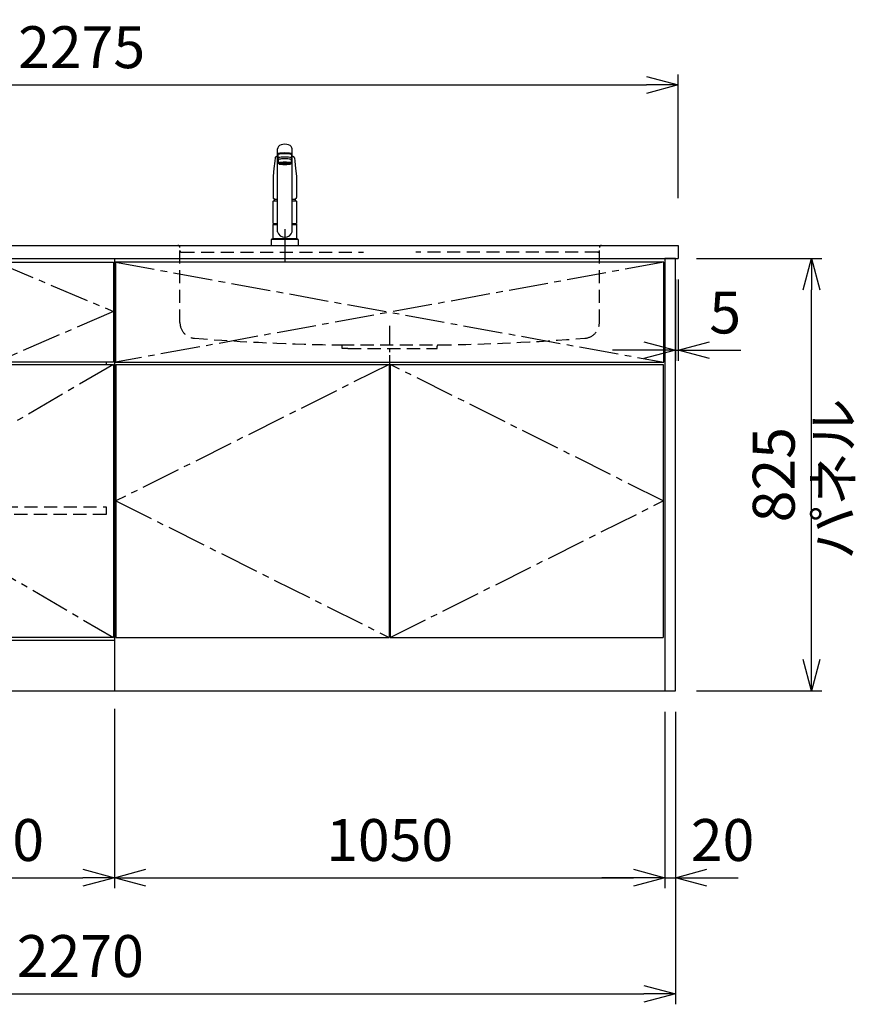
# Model space of a CAD drawing. Extents: x -4482 to 19881, y -3770 to 14367.
# Drawn here: x 2569 to 4163, y 852 to 2731 of the extents above; entities that cross this region are included whole.
import ezdxf

# ---------------------------------------------------------------- set-up
doc = ezdxf.new("R2010")
doc.units = 0
doc.header["$LTSCALE"] = 100
doc.header["$MEASUREMENT"] = 0
doc.header["$PDMODE"] = 3
for name, pattern in [('CENTER2', [1.125, 0.75, -0.125, 0.125, -0.125]), ('CONTINUOUS-F', [0]), ('HIDDEN', [0.375, 0.25, -0.125]), ('PHANTOM', [2.5, 1.25, -0.25, 0.25, -0.25, 0.25, -0.25])]:
    doc.linetypes.add(name, pattern=pattern)
doc.layers.get('0').update_dxf_attribs({"linetype": 'CONTINUOUS'})
doc.layers.get('Defpoints').update_dxf_attribs({"linetype": 'CONTINUOUS'})
for name, color, linetype in [('CEN', 2, 'CENTER2'), ('DIM', 1, 'CONTINUOUS'), ('DIMTEXT', 7, 'CONTINUOUS'), ('HID', 3, 'HIDDEN'), ('THN', 4, 'CONTINUOUS')]:
    doc.layers.add(name, color=color, linetype=linetype)
doc.styles.get("Standard").update_dxf_attribs({"font": 'TXT.shx', "width": 0.7, "bigfont": 'BIGFONT.shx'})
doc.dimstyles.get("Standard").update_dxf_attribs({"dimscale": 40, "dimtxt": 2, "dimasz": 1.5, "dimexe": 0.5, "dimexo": 1, "dimgap": 0.8, "dimtad": 1, "dimdec": 1, "dimdsep": 46, "dimtxsty": 'Standard', "dimblk": 'OPEN30', "dimcen": 0, "dimclrd": 1, "dimclre": 1, "dimclrt": 7, "dimadec": 1, "dimazin": 2, "dimtm": 0.5, "dimtfac": 1, "dimtdec": 1, "dimtmove": 1, "dimatfit": 3, "dimldrblk": 'OPEN30', "dimfxl": 0, "dimtolj": 1, "dimlwd": -1, "dimlwe": -1, "dimarcsym": 0})

# ---------------------------------------------------------------- blocks, each defined once
blk = doc.blocks.new('A$C3AB03681')
for p, q in [((0, 825), (0, 0)), ((0, 825), (1050, 825)), ((1050, 825), (1050, 0)), ((0, 0), (1050, 0))]:
    blk.add_line(p, q)
at = {"layer": 'CEN'}
for p, q in [((2, 818), (1048, 627)), ((1048, 818), (2, 627)), ((524, 623), (3, 362.5)), ((1047, 362.5), (526, 623)), ((3, 362.5), (524, 102)), ((526, 102), (1047, 362.5))]:
    blk.add_line(p, q, dxfattribs=at)
at = {"layer": 'THN'}
for p, q in [((3, 623), (3, 102)), ((3, 623), (524, 623)), ((524, 623), (524, 102)), ((526, 623), (526, 102)), ((526, 623), (1047, 623)), ((1047, 623), (1047, 102)), ((3, 102), (524, 102)), ((526, 102), (1047, 102))]:
    blk.add_line(p, q, dxfattribs=at)
blk.add_lwpolyline([(2, 627), (1048, 627), (1048, 818), (2, 818)], close=True, dxfattribs=at)
blk = doc.blocks.new('_Open30')
at = {"color": 0, "linetype": 'ByBlock', "lineweight": -2}
for p, q in [((-1, 0.268), (0, 0)), ((0, 0), (-1, -0.268)), ((0, 0), (-1, 0))]:
    blk.add_line(p, q, dxfattribs=at)
blk = doc.blocks.new('*D106')
at = {"layer": 'Defpoints', "color": 0}
for p in [(2300, 1450), (2750, 1455.7), (2750, 1093.5)]:
    blk.add_point(p, dxfattribs=at)
at = {"layer": 'DIM', "color": 1}
for p, q in [((2300, 1410), (2300, 1073.5)), ((2750, 1415.7), (2750, 1073.5)), ((2360, 1093.5), (2690, 1093.5))]:
    blk.add_line(p, q, dxfattribs=at)
at = {"layer": 'DIM', "color": 1, "xscale": 60, "yscale": 60, "zscale": 60, "rotation": 180}
blk.add_blockref('_Open30', (2300, 1093.5), dxfattribs=at)
at = {"layer": 'DIM', "color": 1, "xscale": 60, "yscale": 60, "zscale": 60}
blk.add_blockref('_Open30', (2750, 1093.5), dxfattribs=at)
at = {"layer": 'DIM', "color": 7, "insert": (2525, 1165.5), "char_height": 80, "attachment_point": 5}
blk.add_mtext('\\A1;450', dxfattribs=at)
blk = doc.blocks.new('*D107')
at = {"layer": 'Defpoints', "color": 0}
for p in [(2750, 1455.7), (3800, 1450), (3800, 1093.5)]:
    blk.add_point(p, dxfattribs=at)
at = {"layer": 'DIM', "color": 1}
for p, q in [((2750, 1415.7), (2750, 1073.5)), ((3800, 1410), (3800, 1073.5)), ((2810, 1093.5), (3740, 1093.5))]:
    blk.add_line(p, q, dxfattribs=at)
at = {"layer": 'DIM', "color": 1, "xscale": 60, "yscale": 60, "zscale": 60, "rotation": 180}
blk.add_blockref('_Open30', (2750, 1093.5), dxfattribs=at)
at = {"layer": 'DIM', "color": 1, "xscale": 60, "yscale": 60, "zscale": 60}
blk.add_blockref('_Open30', (3800, 1093.5), dxfattribs=at)
at = {"layer": 'DIM', "color": 7, "insert": (3275, 1165.5), "char_height": 80, "attachment_point": 5}
blk.add_mtext('\\A1;1050', dxfattribs=at)
blk = doc.blocks.new('A$C0D2531C0')
for p, q in [((0, 825), (0, 0)), ((0, 825), (450, 825)), ((450, 825), (450, 0)), ((435, 623), (435, 627)), ((0, 97), (450, 97)), ((0, 0), (450, 0))]:
    blk.add_line(p, q)
at = {"layer": 'CEN'}
blk.add_lwpolyline([(225, 627), (2, 724), (225, 818), (448, 724)], close=True, dxfattribs=at)
blk.add_lwpolyline([(448, 623), (3, 362.5), (448, 102)], dxfattribs=at)
at = {"layer": 'HID'}
blk.add_lwpolyline([(16, 351.5), (434, 351.5), (434, 336.5), (16, 336.5)], close=True, dxfattribs=at)
at = {"layer": 'THN'}
for points in [[(2, 627), (2, 818), (448, 818), (448, 627)], [(2, 102), (2, 623), (448, 623), (448, 102)]]:
    blk.add_lwpolyline(points, close=True, dxfattribs=at)
blk = doc.blocks.new('*D120')
at = {"layer": 'Defpoints', "color": 0}
for p in [(3820, 2275), (3825, 2275), (3825, 2100)]:
    blk.add_point(p, dxfattribs=at)
at = {"layer": 'DIM', "color": 1}
for p, q in [((3820, 2235), (3820, 2080)), ((3825, 2235), (3825, 2080)), ((3760, 2100), (3700, 2100)), ((3820, 2100), (3825, 2100)), ((3885, 2100), (3945, 2100))]:
    blk.add_line(p, q, dxfattribs=at)
at = {"layer": 'DIM', "color": 1, "xscale": 60, "yscale": 60, "zscale": 60}
blk.add_blockref('_Open30', (3820, 2100), dxfattribs=at)
at = {"layer": 'DIM', "color": 1, "xscale": 60, "yscale": 60, "zscale": 60, "rotation": 180}
blk.add_blockref('_Open30', (3825, 2100), dxfattribs=at)
at = {"layer": 'DIM', "color": 7, "insert": (3915, 2172), "char_height": 80, "attachment_point": 5}
blk.add_mtext('\\A1;5', dxfattribs=at)
blk = doc.blocks.new('*D121')
at = {"layer": 'Defpoints', "color": 0}
for p in [(3820, 2275), (4079.6, 2275), (3820, 1450)]:
    blk.add_point(p, dxfattribs=at)
at = {"layer": 'DIM', "color": 1}
for p, q in [((3860, 2275), (4099.6, 2275)), ((4079.6, 1510), (4079.6, 2215)), ((3860, 1450), (4099.6, 1450))]:
    blk.add_line(p, q, dxfattribs=at)
at = {"layer": 'DIM', "color": 1, "xscale": 60, "yscale": 60, "zscale": 60}
for p, rotation in [((4079.6, 2275), 90), ((4079.6, 1450), 270)]:
    blk.add_blockref('_Open30', p, dxfattribs=dict(at, rotation=rotation))
at = {"layer": 'DIM', "color": 7, "insert": (4007.6, 1862.5), "char_height": 80, "attachment_point": 5, "rotation": 90}
blk.add_mtext('\\A1;825', dxfattribs=at)
blk = doc.blocks.new('*D122')
at = {"color": 1}
for p, q in [((3800, 1410), (3800, 1073.5)), ((3820, 1410), (3820, 1073.5)), ((3740, 1093.5), (3680, 1093.5)), ((3800, 1093.5), (3820, 1093.5)), ((3880, 1093.5), (3940, 1093.5))]:
    blk.add_line(p, q, dxfattribs=at)
at = {"layer": 'Defpoints', "color": 0}
for p in [(3800, 1450), (3820, 1450), (3820, 1093.5)]:
    blk.add_point(p, dxfattribs=at)
at = {"color": 1, "xscale": 60, "yscale": 60, "zscale": 60}
blk.add_blockref('_Open30', (3800, 1093.5), dxfattribs=at)
at = {"color": 1, "xscale": 60, "yscale": 60, "zscale": 60, "rotation": 180}
blk.add_blockref('_Open30', (3820, 1093.5), dxfattribs=at)
at = {"color": 7, "insert": (3910, 1165.5), "char_height": 80, "attachment_point": 5}
blk.add_mtext('\\A1;20', dxfattribs=at)
blk = doc.blocks.new('KM5011TEC（正面）')
at = {"lineweight": 25}
for p, q in [((-14, 26.1), (-14, 184)), ((-13.5, 173.4), (-13.5, 166.9)), ((-11, 174.9), (-11, 174.8)), ((13.5, 166.9), (13.5, 173.4)), ((14, 26.1), (14, 184)), ((-13.5, 166.9), (-12, 163.9)), ((-12, 157.4), (-12, 163.9)), ((-11, 155.5), (-12, 157.4)), ((12, 157.4), (11, 155.5)), ((12, 163.9), (13.5, 166.9)), ((12, 163.9), (12, 157.4)), ((-22.5, 41.8), (-22.5, 84.6)), ((22.5, 84.6), (22.5, 41.8)), ((-22.5, 41.8), (-22.2, 41.5)), ((-22.2, 40.5), (-22.5, 40.2)), ((-22.5, 12.8), (-22.5, 40.2)), ((-22.2, 41.5), (-14, 41.5)), ((-14, 40.5), (-22.2, 40.5)), ((-19.6, 41.5), (-19.6, 40.5)), ((14, 41.5), (22.2, 41.5)), ((22.2, 40.5), (14, 40.5)), ((19.5, 41.5), (19.5, 40.5)), ((22.2, 41.5), (22.5, 41.8)), ((22.2, 40.5), (22.5, 40.2)), ((22.5, 40.2), (22.5, 12.8)), ((-22.2, 12.5), (-22.5, 12.8)), ((-22.5, 12), (-22.5, 12.5)), ((22.5, 12.5), (-22.5, 12.5)), ((22.5, 12.8), (22.2, 12.5)), ((22.5, 12.5), (22.5, 12))]:
    blk.add_line(p, q, dxfattribs=at)
for p, q in [((-11, 174.2), (-11, 174.9)), ((11, 174.2), (11, 174.9)), ((-18.1, 167.9), (-18.2, 167.5)), ((-18.1, 167.5), (-18.2, 167.4)), ((-9.4, 154.8), (-9.4, 155.8)), ((9.4, 154.8), (9.4, 155.8)), ((18.1, 167.5), (18.2, 167.4)), ((-22.5, 132.1), (-22.5, 132)), ((-22.5, 132), (-22.5, 129.9)), ((22.5, 132.3), (22.5, 130.2)), ((22.5, 132), (22.5, 132.1)), ((22.5, 132.1), (22.5, 132)), ((22.5, 132), (22.5, 129.9)), ((-22, 85), (-14, 85)), ((14, 85), (22, 85)), ((-22.5, 41.8), (-14, 41.8)), ((14, 41.8), (22.5, 41.8)), ((-26, 0), (26, 0)), ((-24, 12), (24, 12)), ((22.5, 12), (-22.5, 12)), ((22.5, 12.5), (0, 12.5))]:
    blk.add_line(p, q)
at = {"linetype": 'Continuous', "lineweight": 25}
for p, q in [((-22.5, 40.2), (-14, 40.2)), ((14, 40.2), (22.5, 40.2)), ((-22.5, 12.8), (22.5, 12.8)), ((-22.2, 12.5), (22.2, 12.5))]:
    blk.add_line(p, q, dxfattribs=at)
at = {"linetype": 'CONTINUOUS-F'}
for p, q in [((-26, 10), (-26, 0)), ((26, 0), (26, 10))]:
    blk.add_line(p, q, dxfattribs=at)
at = {"flags": 128}
for points in [[(-14, 169.7), (-14.3, 169.6), (-15.1, 169.5), (-15.8, 169.4), (-16.5, 169.2), (-17.1, 168.9), (-17.6, 168.6), (-17.9, 168.2), (-18.1, 167.9)], [(18.1, 167.9), (18, 168), (17.8, 168.4), (17.4, 168.7), (17, 169), (16.3, 169.2), (15.7, 169.4), (14.9, 169.6), (14.1, 169.7), (14, 169.7)], [(-18.2, 167.4), (-19, 161), (-20.7, 146.6), (-22.5, 132.3)], [(18.2, 167.5), (18.1, 167.7), (18.1, 167.9)], [(18.2, 167.4), (19, 161), (20.7, 146.6), (22.5, 132.3)], [(-22.5, 132.4), (-22.5, 132.3), (-22.5, 132.1)], [(-22.5, 132.3), (-22.5, 132.2), (-22.5, 132.1)], [(22.5, 132.1), (22.5, 132.2), (22.5, 132.4)], [(22.5, 132.3), (22.5, 132.2), (22.5, 132.1)], [(-21.4, 89.5), (-21, 89.2), (-20.4, 88.9), (-19.6, 88.6), (-18.7, 88.4), (-17.6, 88.3), (-16.4, 88.1), (-15.2, 88), (-14, 88)], [(14, 88), (14.3, 88), (15.6, 88.1), (16.8, 88.2), (17.9, 88.3), (18.9, 88.5), (19.8, 88.7), (20.6, 89), (21.2, 89.3)]]:
    blk.add_lwpolyline(points, dxfattribs=at)
for centre, radius, start, end in [((-19.8, 91.6), 2.65, 184.1228, 232.757), ((-22, 84.6), 0.5, 90, 180), ((-3.4, 85), 17.1, 167.3462, 180), ((3.4, 85), 17.1, 0, 12.6571), ((19.8, 91.6), 2.71, 306.4835, 355.6449), ((22, 84.6), 0.5, 0, 90)]:
    blk.add_arc(centre, radius, start, end)
at = {"lineweight": 25}
for start, end in [(196.2257, 270), (270, 343.7743)]:
    blk.add_arc((0, 30.2), 14.6, start, end, dxfattribs=at)
at = {"linetype": 'PHANTOM'}
for centre, start, end in [((-24, 10), 90, 180), ((24, 10), 0, 90)]:
    blk.add_arc(centre, 2, start, end, dxfattribs=at)
at = {"lineweight": 25}
for centre, major_axis, ratio, start_param, end_param in [((0, 184), (14, 0), 0.648208, 0, 3.141593), ((0, 174.9), (14, 0), 0.104527, 5.703663, 10.0043), ((0, 173.4), (13.5, 0), 0.104528, 0, 3.141593), ((0, 174.9), (11, 0), 0.104527, 0, 3.141593), ((0, 163.9), (12, 0), 0.104527, 0, 3.141593), ((0, 157.4), (12, 0), 0.104527, 0, 3.141593), ((0, 155.5), (-11, 0), 0.104529, 0, 0.5548), ((0, 155.5), (11, 0), 0.104529, 5.728363, 6.283185)]:
    blk.add_ellipse(centre, major_axis=major_axis, ratio=ratio, start_param=start_param, end_param=end_param, dxfattribs=at)
at = {"linetype": 'Continuous', "lineweight": 25}
blk.add_ellipse((0, 166.9), major_axis=(13.5, 0), ratio=0.104528, start_param=0, end_param=3.141593, dxfattribs=at)
at = {"lineweight": 13}
blk.add_ellipse((0, 155.5), major_axis=(11, 0), ratio=0.104529, start_param=0, end_param=3.141593, dxfattribs=at)
for centre, major_axis, ratio, start_param, end_param in [((0, 155.5), (-10, 0), 0.104527, 2.779021, 6.645721), ((0, 154.8), (-9.35, 0), 0.104564, 3.141593, 6.283185)]:
    blk.add_ellipse(centre, major_axis=major_axis, ratio=ratio, start_param=start_param, end_param=end_param)
for major_axis, ratio in [((9.35, 0), 0.104551), ((-8, 0), 0.104565)]:
    blk.add_ellipse((0, 154.8), major_axis=major_axis, ratio=ratio)
for points in [[(-22.5, 129.9), (-22.5, 117.1), (-22.5, 104.3), (-22.5, 91.5)], [(22.5, 129.9), (22.5, 117.1), (22.5, 104.3), (22.5, 91.5)]]:
    blk.add_open_spline(points, degree=3)
at = {"layer": 'CEN'}
blk.add_line((0, 31), (0, -31), dxfattribs=at)
blk = doc.blocks.new('A$C1E7F66A5')
at = {"layer": 'CEN', "ltscale": 0.5}
blk.add_line((0, -153.4), (0, -226.5), dxfattribs=at)
at = {"layer": 'HID'}
for p, q in [((-417, 0), (417, 0)), ((-400, -147.3), (-400, -4)), ((-397, -13), (-50, -13)), ((397, -13), (50, -13)), ((400, -147.3), (400, -4)), ((-93, -190), (93, -190)), ((-90.5, -197), (-90.5, -192.5)), ((-79.5, -197), (-90.5, -197)), ((-79.5, -197), (79.5, -197)), ((79.5, -197), (90.5, -197)), ((90.5, -197), (90.5, -192.5))]:
    blk.add_line(p, q, dxfattribs=at)
for centre, radius, start, end in [((-404, -4), 4, 0, 89.9998), ((-397, -10), 3, 180, 270), ((397, -10), 3, 270, 0), ((404, -4), 4, 90.0002, 179.9998), ((-370, -147.3), 30, 180, 265.6061), ((370, -147.3), 30, 274.3939, 0), ((-27.5, 4309.6), 4500, 265.6061, 269.167), ((27.5, 4309.6), 4500, 270.833, 274.3939), ((-93, -192.5), 2.5, 0, 89.167), ((93, -192.5), 2.5, 90.833, 180)]:
    blk.add_arc(centre, radius, start, end, dxfattribs=at)
blk = doc.blocks.new('*D148')
at = {"color": 1}
for p, q in [((1550, 2390), (1550, 2626.2)), ((3825, 2390), (3825, 2626.2)), ((1610, 2606.2), (3765, 2606.2))]:
    blk.add_line(p, q, dxfattribs=at)
at = {"layer": 'Defpoints', "color": 0}
for p in [(3825, 2606.2), (1550, 2350), (3825, 2350)]:
    blk.add_point(p, dxfattribs=at)
at = {"color": 1, "xscale": 60, "yscale": 60, "zscale": 60, "rotation": 180}
blk.add_blockref('_Open30', (1550, 2606.2), dxfattribs=at)
at = {"color": 1, "xscale": 60, "yscale": 60, "zscale": 60}
blk.add_blockref('_Open30', (3825, 2606.2), dxfattribs=at)
at = {"color": 7, "insert": (2687.5, 2678.2), "char_height": 80, "attachment_point": 5}
blk.add_mtext('\\A1;2275', dxfattribs=at)
blk = doc.blocks.new('*D149')
at = {"color": 1}
for p, q in [((1550, 1410), (1550, 852.1)), ((3820, 1410), (3820, 852.1)), ((1610, 872.1), (3760, 872.1))]:
    blk.add_line(p, q, dxfattribs=at)
at = {"layer": 'Defpoints', "color": 0}
for p in [(1550, 1450), (3820, 1450), (3820, 872.1)]:
    blk.add_point(p, dxfattribs=at)
at = {"color": 1, "xscale": 60, "yscale": 60, "zscale": 60, "rotation": 180}
blk.add_blockref('_Open30', (1550, 872.1), dxfattribs=at)
at = {"color": 1, "xscale": 60, "yscale": 60, "zscale": 60}
blk.add_blockref('_Open30', (3820, 872.1), dxfattribs=at)
at = {"color": 7, "insert": (2685, 944.1), "char_height": 80, "attachment_point": 5}
blk.add_mtext('\\A1;2270', dxfattribs=at)

msp = doc.modelspace()

# ---------------------------------------------------------------- linework, layer by layer
for p, q in [((1550, 2300), (3825, 2300)), ((3825, 2300), (3825, 2275)), ((3800, 2275), (3825, 2275))]:
    msp.add_line(p, q)
msp.add_lwpolyline([(3800, 1450), (3820, 1450), (3820, 2275), (3800, 2275)], close=True)

# ---------------------------------------------------------------- block references
for name, p in [('KM5011TEC（正面）', (3075.01, 2300)), ('A$C1E7F66A5', (3275.01, 2300)), ('A$C0D2531C0', (2300, 1450)), ('A$C3AB03681', (2750, 1450))]:
    msp.add_blockref(name, p)

# ---------------------------------------------------------------- texts
at = {"layer": 'DIMTEXT', "insert": (4131.1, 1854.5), "char_height": 75, "attachment_point": 5, "rotation": 90}
msp.add_mtext('パネル', dxfattribs=at)

# ---------------------------------------------------------------- dimensions: what is measured, and where the dimension line sits
for base, p1, p2, picture, middle in [((3825, 2606.17), (1550, 2350), (3825, 2350), '*D148', (2687.5, 2678.17)), ((3820, 872.05), (1550, 1450), (3820, 1450), '*D149', (2685, 944.05))]:
    dim = msp.add_linear_dim(base=base, p1=p1, p2=p2, dimstyle='Standard')
    dim.commit()
    dim.dimension.update_dxf_attribs({"geometry": picture, "text_midpoint": middle})
dim = msp.add_linear_dim(base=(3820, 1093.49), p1=(3800, 1450), p2=(3820, 1450), dimstyle='Standard')
dim.commit()
dim.dimension.update_dxf_attribs({"geometry": '*D122', "text_midpoint": (3910, 1093.49), "dimtype": 160})
at = {"layer": 'DIM'}
dim = msp.add_linear_dim(base=(3825, 2100), p1=(3820, 2275), p2=(3825, 2275), dimstyle='Standard', dxfattribs=at)
dim.commit()
dim.dimension.update_dxf_attribs({"geometry": '*D120', "text_midpoint": (3915, 2100), "dimtype": 160})
dim = msp.add_linear_dim(base=(4079.55, 2275), p1=(3820, 1450), p2=(3820, 2275), angle=90, dimstyle='Standard', dxfattribs=at)
dim.commit()
dim.dimension.update_dxf_attribs({"geometry": '*D121', "text_midpoint": (4007.55, 1862.5)})
for base, p1, p2, picture, middle in [((2750, 1093.49), (2300, 1450), (2750, 1455.71), '*D106', (2525, 1165.49)), ((3800, 1093.49), (2750, 1455.71), (3800, 1450), '*D107', (3275, 1165.49))]:
    dim = msp.add_linear_dim(base=base, p1=p1, p2=p2, dimstyle='Standard', dxfattribs=at)
    dim.commit()
    dim.dimension.update_dxf_attribs({"geometry": picture, "text_midpoint": middle})

doc.saveas('drawing.dxf')
